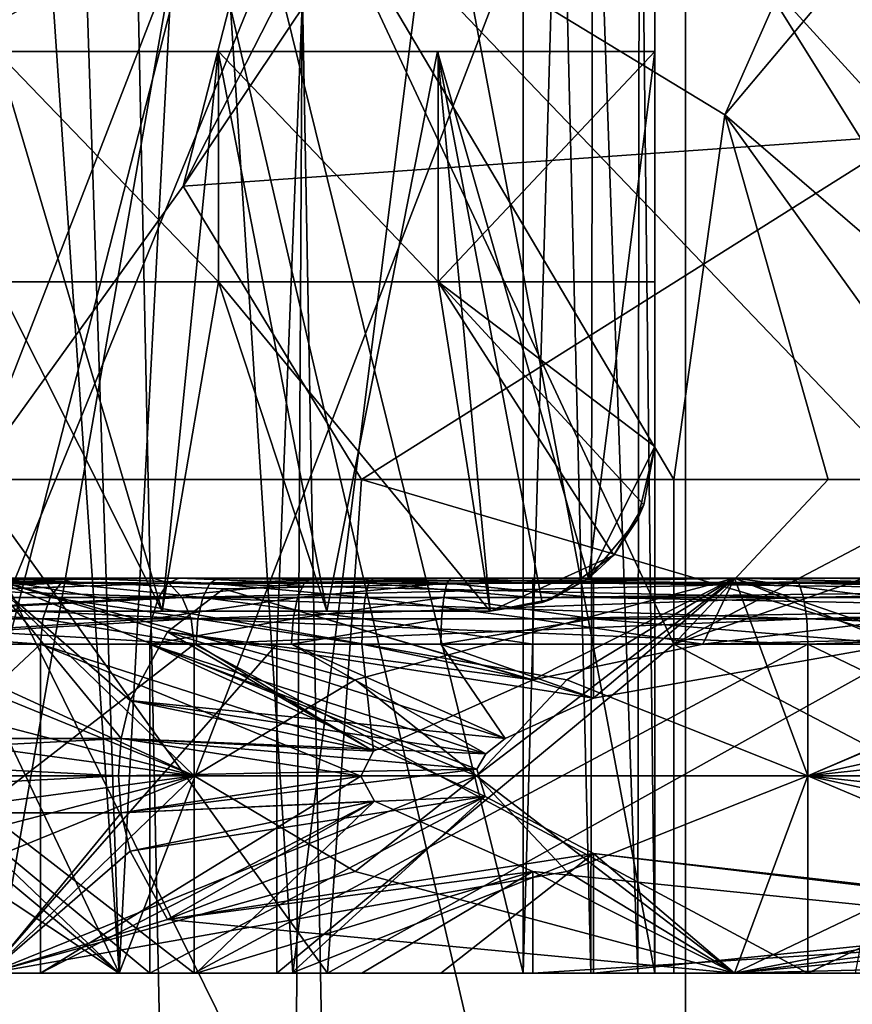
# Model space of a CAD drawing. Extents: x -26 to 26, y -4 to 306.
# Drawn here: x 4 to 6, y 242 to 245 of the extents above; entities that cross this region are included whole.
import ezdxf

# ---------------------------------------------------------------- set-up
doc = ezdxf.new("R2010")
doc.units = 0
doc.header["$MEASUREMENT"] = 0

msp = doc.modelspace()

# ---------------------------------------------------------------- linework, layer by layer
for points in [[(3.3313, 274.5, -21.3416), (8.973, 1, -19.6481), (3.074, 1, -21.3801)], [(3.3313, 274.5, -21.3416), (9.1618, 274.5, -19.560699), (8.973, 1, -19.6481)], [(5.5932, 239.5, -17.2141), (0, 263.5, -18.1), (0, 239.5, -18.1)], [(5.5932, 263.5, -17.2141), (0, 263.5, -18.1), (5.5932, 239.5, -17.2141)], [(10.6389, 239.5, -14.6432), (10.6389, 263.5, -14.6432), (5.5932, 239.5, -17.2141)], [(10.6389, 263.5, -14.6432), (5.5932, 263.5, -17.2141), (5.5932, 239.5, -17.2141)], [(2.5, 244.875, 6.1359), (2.5, 247.600006, 8.8341), (4.4458, 245.878006, 9.4245)], [(4.6476, 247.149994, 4.2613), (4.067, 244.891006, 2.4302), (5.2815, 247.268005, 3.4614)], [(5.2815, 247.268005, 3.4614), (4.067, 244.891006, 2.4302), (5.058, 246.371994, 2.4302)], [(4.6476, 247.149994, 4.2613), (3.3844, 245.710999, 5), (3.4249, 244, 3.2059)], [(3.4249, 244, 3.2059), (4.067, 244.891006, 2.4302), (4.6476, 247.149994, 4.2613)], [(5.4536, 246.546005, 14.5878), (5.5, 246.746994, 14.798), (5.5, 242.5, 14.798)], [(5.5, 246.746994, 14.798), (5.5, 246, 15.4502), (5.5, 242.5, 14.798)], [(3.7473, 246.309006, -2.2541), (1.5729, 244.699997, -0.8094), (2.5507, 246.524994, -1.5883)], [(5.3122, 246.404007, 14.4081), (5.4536, 246.546005, 14.5878), (5.4488, 242.5, 14.5776)], [(5.4536, 246.546005, 14.5878), (5.5, 242.5, 14.798), (5.4488, 242.5, 14.5776)], [(7.7104, 242.5, 12.9182), (7.3966, 246.475998, 12.9401), (5.3362, 246.300003, 12.7739)], [(5.2119, 246.363007, 14.3456), (5.3122, 246.404007, 14.4081), (5.3057, 242.5, 14.4023)], [(5.3122, 246.404007, 14.4081), (5.4488, 242.5, 14.5776), (5.3057, 242.5, 14.4023)], [(5.058, 246.371994, 2.4302), (4.067, 244.891006, 2.4302), (6.2689, 245.044998, 1.2088)], [(6.1593, 245.962006, 1.617), (5.058, 246.371994, 2.4302), (6.2689, 245.044998, 1.2088)], [(5.2119, 246.363007, 14.3456), (5.3057, 242.5, 14.4023), (5.1, 242.5, 14.3081)], [(5.1, 246.337006, 14.3081), (5.2119, 246.363007, 14.3456), (5.1, 242.5, 14.3081)], [(5.1, 246.337006, 14.3081), (5.1, 242.5, 14.3081), (4.1634, 246.300003, 14.0666)], [(0.7821, 242.5, 9.9538), (3.8727, 242.5, 12.3091), (2.0694, 246.300003, 11.2364)], [(3.8727, 242.5, -2.3091), (1.5729, 244.699997, -0.8094), (3.7473, 246.309006, -2.2541)], [(3.8727, 242.5, 12.3091), (3.6144, 246.300003, 12.193), (2.0694, 246.300003, 11.2364)], [(4.1634, 246.300003, 14.0666), (3.4985, 242.5, 13.8312), (2.9074, 246.300003, 13.5732)], [(5.1, 242.5, 14.3081), (3.4985, 242.5, 13.8312), (4.1634, 246.300003, 14.0666)], [(3.8727, 242.5, 12.3091), (5.3362, 246.300003, 12.7739), (3.6144, 246.300003, 12.193)], [(3.8727, 242.5, -2.3091), (3.7473, 246.309006, -2.2541), (4.072, 246.300003, -2.3912)], [(7.7104, 242.5, -2.9182), (3.8727, 242.5, -2.3091), (4.072, 246.300003, -2.3912)], [(3.8727, 242.5, 12.3091), (7.7104, 242.5, 12.9182), (5.3362, 246.300003, 12.7739)], [(7.7104, 242.5, -2.9182), (4.072, 246.300003, -2.3912), (7.7285, 246.300003, -2.9166)], [(4.4458, 245.878006, 9.4245), (6.1654, 246.130005, 8.2813), (5.7134, 245.108002, 8.6217)], [(6.1654, 246.130005, 8.2813), (6.382, 245.901993, 8.4641), (5.7134, 245.108002, 8.6217)], [(4.1745, 246, 15.8598), (3.2785, 242.5, 16.069), (4.4001, 242.5, 15.7987)], [(4.1745, 246, 15.8598), (3.5, 246, 16.0222), (3.2785, 242.5, 16.069)], [(4.8416, 246, 15.669), (4.1745, 246, 15.8598), (4.4001, 242.5, 15.7987)], [(4.8416, 246, 15.669), (4.4001, 242.5, 15.7987), (5.5, 242.5, 15.4502)], [(5.5, 246, 15.4502), (4.8416, 246, 15.669), (5.5, 242.5, 15.4502)], [(5.5, 246, 15.4502), (5.5, 242.5, 15.4502), (5.5, 242.5, 14.798)], [(5.7134, 245.108002, 8.6217), (6.382, 245.901993, 8.4641), (7, 244, 9)], [(2.5, 244.875, 6.1359), (4.4458, 245.878006, 9.4245), (3.4745, 243.5, 6.8897)], [(3.4745, 243.5, 6.8897), (4.4458, 245.878006, 9.4245), (4.3514, 243.5, 7.9974)], [(4.3514, 243.5, 7.9974), (4.4458, 245.878006, 9.4245), (5.5586, 243.5, 8.7313)], [(5.5586, 243.5, 8.7313), (4.4458, 245.878006, 9.4245), (5.5586, 244, 8.7313)], [(4.4458, 245.878006, 9.4245), (5.7134, 245.108002, 8.6217), (5.5586, 244, 8.7313)], [(4.429, 245.5, 21.1411), (-0.0202, 245.5, 21.6), (3.074, 1, 21.3801)], [(2.6338, 245.5, 17.9074), (5.5932, 239.5, 17.2141), (0, 239.5, 18.1)], [(2.6338, 245.5, 17.9074), (7.6789, 245.5, 16.3904), (5.5932, 239.5, 17.2141)], [(4.429, 245.5, 21.1411), (3.074, 1, 21.3801), (8.973, 1, 19.6481)], [(8.6882, 245.5, 19.7756), (4.429, 245.5, 21.1411), (8.973, 1, 19.6481)], [(7.6789, 245.5, 16.3904), (10.6389, 239.5, 14.6432), (5.5932, 239.5, 17.2141)], [(3.5, 245.300003, 16.1245), (4.1744, 244.600006, 15.9632), (3.5, 244.600006, 16.1245)], [(3.5, 245.300003, 16.1245), (4.1744, 245.300003, 15.9632), (4.1744, 244.600006, 15.9632)], [(4.1733, 245.300003, 17.201), (3.5, 245.300003, 16.1245), (3.5, 245.300003, 17.3505)], [(4.1733, 245.300003, 17.201), (4.1744, 245.300003, 15.9632), (3.5, 245.300003, 16.1245)], [(4.0035, 243.600006, 17.241301), (4.1733, 245.300003, 17.201), (3.5, 245.300003, 17.3505)], [(3.5, 243.600006, 17.3505), (4.0035, 243.600006, 17.241301), (3.5, 245.300003, 17.3505)], [(4.0035, 243.600006, 17.241301), (4.5037, 243.600006, 17.117399), (4.1733, 245.300003, 17.201)], [(4.8403, 245.300003, 17.025299), (4.1744, 245.300003, 15.9632), (4.1733, 245.300003, 17.201)], [(4.5037, 243.600006, 17.117399), (4.8403, 245.300003, 17.025299), (4.1733, 245.300003, 17.201)], [(4.1744, 245.300003, 15.9632), (4.8415, 244.600006, 15.7737), (4.1744, 244.600006, 15.9632)], [(4.1744, 245.300003, 15.9632), (4.8415, 245.300003, 15.7737), (4.8415, 244.600006, 15.7737)], [(4.8403, 245.300003, 17.025299), (4.8415, 245.300003, 15.7737), (4.1744, 245.300003, 15.9632)], [(4.5037, 243.600006, 17.117399), (5, 243.600006, 16.979099), (4.8403, 245.300003, 17.025299)], [(5.5, 245.300003, 16.823799), (4.8415, 245.300003, 15.7737), (4.8403, 245.300003, 17.025299)], [(5.2992, 243.699005, 16.8881), (5.5, 245.300003, 16.823799), (4.8403, 245.300003, 17.025299)], [(5.1582, 243.626007, 16.9317), (5.2992, 243.699005, 16.8881), (4.8403, 245.300003, 17.025299)], [(5, 243.600006, 16.979099), (5.1582, 243.626007, 16.9317), (4.8403, 245.300003, 17.025299)], [(4.8415, 244.600006, 15.7737), (5.5, 245.300003, 15.5563), (5.5, 244.600006, 15.5563)], [(4.8415, 245.300003, 15.7737), (5.5, 245.300003, 15.5563), (4.8415, 244.600006, 15.7737)], [(5.5, 245.300003, 16.823799), (5.5, 245.300003, 15.5563), (4.8415, 245.300003, 15.7737)], [(5.2992, 243.699005, 16.8881), (5.5, 244.100006, 16.823799), (5.5, 245.300003, 16.823799)], [(5.5, 245.300003, 16.823799), (5.5, 244.100006, 16.085699), (5.5, 244.600006, 15.5563)], [(5.5, 245.300003, 16.823799), (5.5, 244.600006, 15.5563), (5.5, 245.300003, 15.5563)], [(5.5, 245.300003, 16.823799), (5.5, 244.100006, 16.823799), (5.5, 244.100006, 16.085699)], [(5.7134, 245.108002, 8.6217), (6.0268, 244, 8.8798), (5.5586, 244, 8.7313)], [(5.7134, 245.108002, 8.6217), (6.5097, 244, 8.9698), (6.0268, 244, 8.8798)], [(5.7134, 245.108002, 8.6217), (7, 244, 9), (6.5097, 244, 8.9698)], [(6.2689, 245.044998, 1.2088), (4.067, 244.891006, 2.4302), (4.6095, 244, 1.7929)], [(6.2689, 245.044998, 1.2088), (4.6095, 244, 1.7929), (6.3019, 244, 1.0614)], [(4.6095, 244, 1.7929), (4.067, 244.891006, 2.4302), (3.4249, 244, 3.2059)], [(3.8727, 242.5, -2.3091), (1.5251, 244.451004, -0.7643), (1.5729, 244.699997, -0.8094)], [(4.1744, 244.600006, 15.9632), (4.0036, 243.600006, 17.0359), (3.5, 244.600006, 16.1245)], [(4.0036, 243.600006, 17.0359), (3.5, 243.600006, 17.1464), (3.5, 244.600006, 16.1245)], [(4.5038, 243.600006, 16.9105), (4.0036, 243.600006, 17.0359), (4.1744, 244.600006, 15.9632)], [(4.8415, 244.600006, 15.7737), (5, 243.600006, 16.7705), (4.1744, 244.600006, 15.9632)], [(5, 243.600006, 16.7705), (4.5038, 243.600006, 16.9105), (4.1744, 244.600006, 15.9632)], [(5.5, 244.600006, 15.5563), (5.5, 244.100006, 16.085699), (4.8415, 244.600006, 15.7737)], [(5.5, 244.100006, 16.085699), (5.4674, 243.923004, 16.2841), (4.8415, 244.600006, 15.7737)], [(5.4674, 243.923004, 16.2841), (5.376, 243.770004, 16.4746), (4.8415, 244.600006, 15.7737)], [(5.376, 243.770004, 16.4746), (5, 243.600006, 16.7705), (4.8415, 244.600006, 15.7737)], [(3.8727, 242.5, -2.3091), (1.3462, 244.175003, -0.5891), (1.5251, 244.451004, -0.7643)], [(3.8727, 242.5, -2.3091), (0.7821, 242.5, 0.0462), (1.3462, 244.175003, -0.5891)], [(5.2992, 243.699005, 16.8881), (5.4481, 243.878006, 16.8407), (5.5, 244.100006, 16.823799)], [(5.4674, 243.923004, 16.2841), (5.5, 244.100006, 16.823799), (5.4481, 243.878006, 16.8407)], [(5.4674, 243.923004, 16.2841), (5.5, 244.100006, 16.085699), (5.5, 244.100006, 16.823799)], [(3.3961, 242.5, 3.2645), (4.506, 242.5, 1.8727), (3.4249, 244, 3.2059)], [(3.4249, 244, 3.2059), (4.506, 242.5, 1.8727), (4.6095, 244, 1.7929)], [(4.6095, 244, 1.7929), (4.506, 242.5, 1.8727), (6.3019, 243.5, 1.0614)], [(4.6095, 244, 1.7929), (6.3019, 243.5, 1.0614), (6.3019, 244, 1.0614)], [(7, 244, 9), (5.5586, 243.5, 8.7313), (6.5097, 244, 8.9698)], [(6.5097, 244, 8.9698), (5.5586, 243.5, 8.7313), (6.0268, 244, 8.8798)], [(6.0268, 244, 8.8798), (5.5586, 243.5, 8.7313), (5.5586, 244, 8.7313)], [(7, 244, 9), (7.4638, 242.5, 8.973), (5.5586, 243.5, 8.7313)], [(5.376, 243.770004, 16.4746), (5.4674, 243.923004, 16.2841), (5.4481, 243.878006, 16.8407)], [(5.376, 243.770004, 16.4746), (5.4481, 243.878006, 16.8407), (5.2992, 243.699005, 16.8881)], [(5.1867, 243.636002, 16.6758), (5, 243.600006, 16.7705), (5.376, 243.770004, 16.4746)], [(5.1867, 243.636002, 16.6758), (5.376, 243.770004, 16.4746), (5.2992, 243.699005, 16.8881)], [(1.6943, 243.212997, 1.0207), (3.4773, 243.699997, 0.5827), (3.879, 243.212997, -0.8519)], [(3.879, 243.212997, 10.8519), (3.4773, 243.699997, 9.4173), (1.6943, 243.212997, 8.9793)], [(3.9761, 243.699997, 1.2081), (1.8272, 243.699997, 0.982), (2.6994, 243.699997, 0.0596)], [(3.9761, 243.699997, 1.2081), (2.6303, 243.699997, 2.8957), (1.8272, 243.699997, 0.982)], [(3.9761, 243.699997, 8.7919), (2.8864, 243.699997, 10.0971), (1.9029, 243.699997, 9.1136)], [(2.6303, 243.699997, 7.1043), (3.9761, 243.699997, 8.7919), (1.9029, 243.699997, 9.1136)], [(3.6951, 243.684998, -0.7436), (2.6066, 243.641006, -0.0471), (3.6627, 243.641006, -0.7998)], [(2.6492, 243.684998, 0.0019), (2.6066, 243.641006, -0.0471), (3.6951, 243.684998, -0.7436)], [(3.9761, 243.699997, 1.2081), (4.0238, 243.684998, 1.268), (2.6303, 243.699997, 2.8957)], [(2.6303, 243.699997, 2.8957), (4.0238, 243.684998, 1.268), (2.6993, 243.684998, 2.9289)], [(2.6303, 243.699997, 7.1043), (2.6993, 243.684998, 7.0711), (3.9761, 243.699997, 8.7919)], [(2.6994, 243.699997, 0.0596), (2.6492, 243.684998, 0.0019), (3.6951, 243.684998, -0.7436)], [(3.9761, 243.699997, 8.7919), (2.6993, 243.684998, 7.0711), (4.0238, 243.684998, 8.732)], [(2.6993, 243.684998, 2.9289), (4.0238, 243.684998, 1.268), (2.7577, 243.641006, 2.957)], [(4.0642, 243.641006, 8.6813), (2.6993, 243.684998, 7.0711), (2.7577, 243.641006, 7.043)], [(4.0238, 243.684998, 8.732), (2.6993, 243.684998, 7.0711), (4.0642, 243.641006, 8.6813)], [(3.7333, 243.699997, -0.6772), (3.9761, 243.699997, 1.2081), (2.6994, 243.699997, 0.0596)], [(2.6994, 243.699997, 0.0596), (3.6951, 243.684998, -0.7436), (3.7333, 243.699997, -0.6772)], [(2.7577, 243.641006, 2.957), (4.0238, 243.684998, 1.268), (4.0642, 243.641006, 1.3187)], [(3.9918, 243.641006, 10.9771), (2.7976, 243.641006, 10.2072), (4.0209, 243.684998, 10.9191)], [(4.0209, 243.684998, 10.9191), (2.7976, 243.641006, 10.2072), (2.8383, 243.684998, 10.1567)], [(4.0553, 243.699997, 10.8508), (2.8383, 243.684998, 10.1567), (2.8864, 243.699997, 10.0971)], [(4.0209, 243.684998, 10.9191), (2.8383, 243.684998, 10.1567), (4.0553, 243.699997, 10.8508)], [(3.9761, 243.699997, 8.7919), (4.0553, 243.699997, 10.8508), (2.8864, 243.699997, 10.0971)], [(4.1008, 243.100006, 1.3645), (3.4773, 243.699997, 0.5827), (3.0276, 243.537003, 2.0207)], [(4.1008, 243.100006, 8.6355), (3.4643, 243.391006, 8.2104), (3.4773, 243.699997, 9.4173)], [(4.1897, 243.667999, -0.2694), (3.4773, 243.699997, 0.5827), (5.7428, 243.699997, -0.5083)], [(4.019, 243.537003, -0.5893), (3.4773, 243.699997, 0.5827), (4.1897, 243.667999, -0.2694)], [(3.906, 243.328003, -0.8012), (3.4773, 243.699997, 0.5827), (4.019, 243.537003, -0.5893)], [(3.879, 243.212997, -0.8519), (3.4773, 243.699997, 0.5827), (3.906, 243.328003, -0.8012)], [(5.2334, 243.391006, 0.563), (5.7428, 243.699997, -0.5083), (3.4773, 243.699997, 0.5827)], [(5.2334, 243.391006, 0.563), (3.4773, 243.699997, 0.5827), (4.9582, 243.100006, 0.8223)], [(4.1008, 243.100006, 1.3645), (4.9582, 243.100006, 0.8223), (3.4773, 243.699997, 0.5827)], [(4.5899, 243.391006, 9.123), (3.4773, 243.699997, 9.4173), (5.7428, 243.699997, 10.5083)], [(4.5899, 243.391006, 9.123), (4.1008, 243.100006, 8.6355), (3.4773, 243.699997, 9.4173)], [(4.1897, 243.667999, 10.2694), (5.7428, 243.699997, 10.5083), (3.4773, 243.699997, 9.4173)], [(4.019, 243.537003, 10.5893), (4.1897, 243.667999, 10.2694), (3.4773, 243.699997, 9.4173)], [(3.906, 243.328003, 10.8012), (4.019, 243.537003, 10.5893), (3.4773, 243.699997, 9.4173)], [(3.879, 243.212997, 10.8519), (3.906, 243.328003, 10.8012), (3.4773, 243.699997, 9.4173)], [(3.6627, 243.641006, -0.7998), (4.1264, 243.641006, -1.0153), (3.6951, 243.684998, -0.7436)], [(3.6951, 243.684998, -0.7436), (4.1485, 243.684998, -0.9543), (3.7333, 243.699997, -0.6772)], [(4.1264, 243.641006, -1.0153), (4.1485, 243.684998, -0.9543), (3.6951, 243.684998, -0.7436)], [(3.7333, 243.699997, -0.6772), (4.1485, 243.684998, -0.9543), (4.1746, 243.699997, -0.8824)], [(4.1746, 243.699997, -0.8824), (3.9761, 243.699997, 1.2081), (3.7333, 243.699997, -0.6772)], [(5.9208, 243.699997, 9.7284), (4.0553, 243.699997, 10.8508), (3.9761, 243.699997, 8.7919)], [(5.9208, 243.699997, 0.2716), (3.9761, 243.699997, 1.2081), (4.1746, 243.699997, -0.8824)], [(5.9208, 243.699997, 0.2716), (5.9378, 243.684998, 0.3462), (3.9761, 243.699997, 1.2081)], [(3.9761, 243.699997, 1.2081), (5.9378, 243.684998, 0.3462), (4.0238, 243.684998, 1.268)], [(3.9761, 243.699997, 8.7919), (4.0238, 243.684998, 8.732), (5.9208, 243.699997, 9.7284)], [(4.0209, 243.684998, 10.9191), (4.4343, 243.684998, 11.0884), (3.9918, 243.641006, 10.9771)], [(3.9918, 243.641006, 10.9771), (4.4343, 243.684998, 11.0884), (4.4144, 243.641006, 11.1501)], [(4.0553, 243.699997, 10.8508), (4.4343, 243.684998, 11.0884), (4.0209, 243.684998, 10.9191)], [(5.9208, 243.699997, 9.7284), (4.0238, 243.684998, 8.732), (5.9378, 243.684998, 9.6538)], [(4.0238, 243.684998, 1.268), (5.9522, 243.641006, 0.4095), (4.0642, 243.641006, 1.3187)], [(4.0238, 243.684998, 1.268), (5.9378, 243.684998, 0.3462), (5.9522, 243.641006, 0.4095)], [(5.9378, 243.684998, 9.6538), (4.0238, 243.684998, 8.732), (4.0642, 243.641006, 8.6813)], [(4.4577, 243.699997, 11.0155), (4.4343, 243.684998, 11.0884), (4.0553, 243.699997, 10.8508)], [(5.9208, 243.699997, 9.7284), (4.4577, 243.699997, 11.0155), (4.0553, 243.699997, 10.8508)], [(5.9378, 243.684998, 9.6538), (4.0642, 243.641006, 8.6813), (5.9522, 243.641006, 9.5905)], [(4.6204, 243.641006, -1.1473), (4.1485, 243.684998, -0.9543), (4.1264, 243.641006, -1.0153)], [(4.1746, 243.699997, -0.8824), (4.1485, 243.684998, -0.9543), (4.6449, 243.699997, -1.008)], [(4.6449, 243.699997, -1.008), (4.1485, 243.684998, -0.9543), (4.6316, 243.684998, -1.0834)], [(4.6316, 243.684998, -1.0834), (4.1485, 243.684998, -0.9543), (4.6204, 243.641006, -1.1473)], [(4.6449, 243.699997, -1.008), (5.9208, 243.699997, 0.2716), (4.1746, 243.699997, -0.8824)], [(4.1897, 243.667999, -0.2694), (5.7428, 243.699997, -0.5083), (5.1297, 243.391006, -1.2503)], [(4.1897, 243.667999, 10.2694), (5.3141, 243.335999, 11.3497), (5.7428, 243.699997, 10.5083)], [(4.4343, 243.684998, 11.0884), (4.8688, 243.684998, 11.1915), (4.4144, 243.641006, 11.1501)], [(4.4144, 243.641006, 11.1501), (4.8688, 243.684998, 11.1915), (4.8588, 243.641006, 11.2556)], [(4.4577, 243.699997, 11.0155), (4.8688, 243.684998, 11.1915), (4.4343, 243.684998, 11.0884)], [(4.8807, 243.699997, 11.1159), (4.8688, 243.684998, 11.1915), (4.4577, 243.699997, 11.0155)], [(5.9208, 243.699997, 9.7284), (4.8807, 243.699997, 11.1159), (4.4577, 243.699997, 11.0155)], [(4.5899, 243.391006, 9.123), (5.7428, 243.699997, 10.5083), (4.9582, 243.100006, 9.1777)], [(5.1297, 243.641006, -1.1917), (4.6316, 243.684998, -1.0834), (4.6204, 243.641006, -1.1473)], [(4.6449, 243.699997, -1.008), (4.6316, 243.684998, -1.0834), (5.1297, 243.684998, -1.1269)], [(5.1297, 243.684998, -1.1269), (4.6316, 243.684998, -1.0834), (5.1297, 243.641006, -1.1917)], [(5.1297, 243.699997, -1.0503), (4.6449, 243.699997, -1.008), (5.1297, 243.684998, -1.1269)], [(5.1297, 243.699997, -1.0503), (5.9208, 243.699997, 0.2716), (4.6449, 243.699997, -1.008)], [(4.8588, 243.641006, 11.2556), (4.8688, 243.684998, 11.1915), (5.3141, 243.641006, 11.2911)], [(5.3141, 243.684998, 11.2262), (4.8688, 243.684998, 11.1915), (4.8807, 243.699997, 11.1159)], [(5.3141, 243.641006, 11.2911), (4.8688, 243.684998, 11.1915), (5.3141, 243.684998, 11.2262)], [(4.8807, 243.699997, 11.1159), (5.3141, 243.699997, 11.1497), (5.3141, 243.684998, 11.2262)], [(5.9208, 243.699997, 9.7284), (5.3141, 243.699997, 11.1497), (4.8807, 243.699997, 11.1159)], [(5.9653, 243.100006, 9.5334), (4.9582, 243.100006, 9.1777), (5.7428, 243.699997, 10.5083)], [(5.1297, 243.699997, -1.0503), (5.1297, 243.684998, -1.1269), (8.8703, 243.699997, -1.0503)], [(8.8703, 243.699997, -1.0503), (5.1297, 243.684998, -1.1269), (8.8703, 243.684998, -1.1269)], [(5.1297, 243.391006, -1.2503), (5.7428, 243.699997, -0.5083), (5.6462, 243.5, -1.2503)], [(8.0792, 243.699997, 0.2716), (5.9208, 243.699997, 0.2716), (5.1297, 243.699997, -1.0503)], [(8.8703, 243.699997, -1.0503), (8.0792, 243.699997, 0.2716), (5.1297, 243.699997, -1.0503)], [(8.8703, 243.684998, -1.1269), (5.1297, 243.641006, -1.1917), (8.8703, 243.641006, -1.1917)], [(5.1297, 243.684998, -1.1269), (5.1297, 243.641006, -1.1917), (8.8703, 243.684998, -1.1269)], [(5.1867, 243.636002, 16.6758), (5.2992, 243.699005, 16.8881), (5.1582, 243.626007, 16.9317)], [(5.2334, 243.391006, 0.563), (5.9653, 243.100006, 0.4666), (5.7428, 243.699997, -0.5083)], [(5.3141, 243.699997, 11.1497), (8.6859, 243.699997, 11.1497), (5.3141, 243.684998, 11.2262)], [(8.6859, 243.699997, 11.1497), (8.6859, 243.684998, 11.2262), (5.3141, 243.684998, 11.2262)], [(6.2378, 243.5, 11.3497), (5.7428, 243.699997, 10.5083), (5.3141, 243.335999, 11.3497)], [(8.0792, 243.699997, 9.7284), (8.6859, 243.699997, 11.1497), (5.3141, 243.699997, 11.1497)], [(8.0792, 243.699997, 9.7284), (5.3141, 243.699997, 11.1497), (5.9208, 243.699997, 9.7284)], [(5.3141, 243.684998, 11.2262), (8.6859, 243.641006, 11.2911), (5.3141, 243.641006, 11.2911)], [(8.6859, 243.684998, 11.2262), (8.6859, 243.641006, 11.2911), (5.3141, 243.684998, 11.2262)], [(7, 243.667999, -0.972), (5.6462, 243.5, -1.2503), (5.7428, 243.699997, -0.5083)], [(7, 243.667999, -0.972), (5.7428, 243.699997, -0.5083), (8.2572, 243.699997, -0.5083)], [(7, 243.537003, 0.0345), (8.2572, 243.699997, -0.5083), (5.7428, 243.699997, -0.5083)], [(5.9653, 243.100006, 0.4666), (7, 243.537003, 0.0345), (5.7428, 243.699997, -0.5083)], [(6.6418, 243.391006, 9.7623), (5.7428, 243.699997, 10.5083), (8.2572, 243.699997, 10.5083)], [(6.6418, 243.391006, 9.7623), (5.9653, 243.100006, 9.5334), (5.7428, 243.699997, 10.5083)], [(7, 243.667999, 10.972), (5.7428, 243.699997, 10.5083), (6.2378, 243.5, 11.3497)], [(7, 243.667999, 10.972), (8.2572, 243.699997, 10.5083), (5.7428, 243.699997, 10.5083)], [(8.0792, 243.699997, 0.2716), (8.0622, 243.684998, 0.3462), (5.9208, 243.699997, 0.2716)], [(5.9208, 243.699997, 0.2716), (8.0622, 243.684998, 0.3462), (5.9378, 243.684998, 0.3462)], [(5.9208, 243.699997, 9.7284), (5.9378, 243.684998, 9.6538), (8.0792, 243.699997, 9.7284)], [(8.0792, 243.699997, 9.7284), (5.9378, 243.684998, 9.6538), (8.0622, 243.684998, 9.6538)], [(5.9378, 243.684998, 0.3462), (8.0622, 243.684998, 0.3462), (5.9522, 243.641006, 0.4095)], [(8.0622, 243.684998, 9.6538), (5.9378, 243.684998, 9.6538), (8.0478, 243.641006, 9.5905)], [(8.0478, 243.641006, 9.5905), (5.9378, 243.684998, 9.6538), (5.9522, 243.641006, 9.5905)], [(5.9522, 243.641006, 0.4095), (8.0622, 243.684998, 0.3462), (8.0478, 243.641006, 0.4095)], [(4.019, 243.537003, -0.5893), (4.1897, 243.667999, -0.2694), (5.1297, 243.391006, -1.2503)], [(4.019, 243.537003, 10.5893), (5.3141, 243.335999, 11.3497), (4.1897, 243.667999, 10.2694)], [(7, 243.667999, -0.972), (8.3538, 243.5, -1.2503), (5.6462, 243.5, -1.2503)], [(2.6066, 243.641006, -0.0471), (2.5781, 243.576996, -0.0798), (3.6411, 243.576996, -0.8374)], [(3.6627, 243.641006, -0.7998), (2.6066, 243.641006, -0.0471), (3.6411, 243.576996, -0.8374)], [(2.7577, 243.641006, 2.957), (4.0642, 243.641006, 1.3187), (2.7968, 243.576996, 2.9758)], [(4.0642, 243.641006, 8.6813), (2.7577, 243.641006, 7.043), (4.0913, 243.576996, 8.6474)], [(4.0913, 243.576996, 8.6474), (2.7577, 243.641006, 7.043), (2.7968, 243.576996, 7.0242)], [(3.9723, 243.576996, 11.0158), (2.7703, 243.576996, 10.2409), (3.9918, 243.641006, 10.9771)], [(3.9918, 243.641006, 10.9771), (2.7703, 243.576996, 10.2409), (2.7976, 243.641006, 10.2072)], [(2.7968, 243.576996, 2.9758), (4.0642, 243.641006, 1.3187), (4.0913, 243.576996, 1.3526)], [(3.6411, 243.576996, -0.8374), (4.1116, 243.576996, -1.0561), (3.6627, 243.641006, -0.7998)], [(4.1116, 243.576996, -1.0561), (4.1264, 243.641006, -1.0153), (3.6627, 243.641006, -0.7998)], [(3.9918, 243.641006, 10.9771), (4.4144, 243.641006, 11.1501), (3.9723, 243.576996, 11.0158)], [(3.9723, 243.576996, 11.0158), (4.4144, 243.641006, 11.1501), (4.4012, 243.576996, 11.1914)], [(4.0642, 243.641006, 1.3187), (5.9522, 243.641006, 0.4095), (4.0913, 243.576996, 1.3526)], [(5.9522, 243.641006, 9.5905), (4.0642, 243.641006, 8.6813), (5.9619, 243.576996, 9.5483)], [(5.9619, 243.576996, 9.5483), (4.0642, 243.641006, 8.6813), (4.0913, 243.576996, 8.6474)], [(4.0913, 243.576996, 1.3526), (5.9522, 243.641006, 0.4095), (5.9619, 243.576996, 0.4517)], [(4.6129, 243.576996, -1.19), (4.1264, 243.641006, -1.0153), (4.1116, 243.576996, -1.0561)], [(4.6204, 243.641006, -1.1473), (4.1264, 243.641006, -1.0153), (4.6129, 243.576996, -1.19)], [(4.4144, 243.641006, 11.1501), (4.8588, 243.641006, 11.2556), (4.4012, 243.576996, 11.1914)], [(4.4012, 243.576996, 11.1914), (4.8588, 243.641006, 11.2556), (4.8521, 243.576996, 11.2985)], [(5.1297, 243.576996, -1.2351), (4.6204, 243.641006, -1.1473), (4.6129, 243.576996, -1.19)], [(5.1297, 243.641006, -1.1917), (4.6204, 243.641006, -1.1473), (5.1297, 243.576996, -1.2351)], [(4.8521, 243.576996, 11.2985), (4.8588, 243.641006, 11.2556), (5.3141, 243.576996, 11.3345)], [(5.3141, 243.576996, 11.3345), (4.8588, 243.641006, 11.2556), (5.3141, 243.641006, 11.2911)], [(5, 243.600006, 16.7705), (5.1867, 243.636002, 16.6758), (5.1582, 243.626007, 16.9317)], [(5, 243.600006, 16.7705), (5.1582, 243.626007, 16.9317), (5, 243.600006, 16.979099)], [(8.8703, 243.641006, -1.1917), (5.1297, 243.576996, -1.2351), (8.8703, 243.576996, -1.2351)], [(5.1297, 243.641006, -1.1917), (5.1297, 243.576996, -1.2351), (8.8703, 243.641006, -1.1917)], [(5.3141, 243.641006, 11.2911), (8.6859, 243.576996, 11.3345), (5.3141, 243.576996, 11.3345)], [(8.6859, 243.641006, 11.2911), (8.6859, 243.576996, 11.3345), (5.3141, 243.641006, 11.2911)], [(5.9522, 243.641006, 0.4095), (8.0478, 243.641006, 0.4095), (5.9619, 243.576996, 0.4517)], [(8.0478, 243.641006, 9.5905), (5.9522, 243.641006, 9.5905), (5.9619, 243.576996, 9.5483)], [(5.9619, 243.576996, 0.4517), (8.0478, 243.641006, 0.4095), (8.0381, 243.576996, 0.4517)], [(8.0478, 243.641006, 9.5905), (5.9619, 243.576996, 9.5483), (8.0381, 243.576996, 9.5483)], [(4.0035, 243.600006, 17.241301), (3.5, 243.600006, 17.3505), (3.5, 243.600006, 17.1464)], [(4.0036, 243.600006, 17.0359), (4.0035, 243.600006, 17.241301), (3.5, 243.600006, 17.1464)], [(4.5037, 243.600006, 17.117399), (4.0035, 243.600006, 17.241301), (4.0036, 243.600006, 17.0359)], [(4.5038, 243.600006, 16.9105), (4.5037, 243.600006, 17.117399), (4.0036, 243.600006, 17.0359)], [(5, 243.600006, 16.979099), (4.5037, 243.600006, 17.117399), (4.5038, 243.600006, 16.9105)], [(5, 243.600006, 16.7705), (5, 243.600006, 16.979099), (4.5038, 243.600006, 16.9105)], [(3.6335, 243.5, -0.8506), (2.5781, 243.576996, -0.0798), (2.5681, 243.5, -0.0913)], [(3.6411, 243.576996, -0.8374), (2.5781, 243.576996, -0.0798), (3.6335, 243.5, -0.8506)], [(3.9654, 243.5, 11.0294), (2.7608, 243.5, 10.2528), (3.9723, 243.576996, 11.0158)], [(2.7608, 243.5, 10.2528), (2.7703, 243.576996, 10.2409), (3.9723, 243.576996, 11.0158)], [(2.7968, 243.576996, 2.9758), (4.0913, 243.576996, 1.3526), (2.8105, 243.5, 2.9824)], [(4.1008, 243.5, 8.6355), (2.7968, 243.576996, 7.0242), (2.8105, 243.5, 7.0176)], [(4.0913, 243.576996, 8.6474), (2.7968, 243.576996, 7.0242), (4.1008, 243.5, 8.6355)], [(2.8105, 243.5, 2.9824), (4.0913, 243.576996, 1.3526), (4.1008, 243.5, 1.3645)], [(4.1064, 243.5, -1.0704), (3.6411, 243.576996, -0.8374), (3.6335, 243.5, -0.8506)], [(4.1064, 243.5, -1.0704), (4.1116, 243.576996, -1.0561), (3.6411, 243.576996, -0.8374)], [(3.9723, 243.576996, 11.0158), (4.4012, 243.576996, 11.1914), (3.9654, 243.5, 11.0294)], [(3.9654, 243.5, 11.0294), (4.4012, 243.576996, 11.1914), (4.3965, 243.5, 11.2059)], [(4.0913, 243.576996, 1.3526), (5.9619, 243.576996, 0.4517), (4.1008, 243.5, 1.3645)], [(5.9653, 243.5, 9.5334), (4.0913, 243.576996, 8.6474), (4.1008, 243.5, 8.6355)], [(5.9619, 243.576996, 9.5483), (4.0913, 243.576996, 8.6474), (5.9653, 243.5, 9.5334)], [(4.1008, 243.5, 1.3645), (5.9619, 243.576996, 0.4517), (5.9653, 243.5, 0.4666)], [(4.6102, 243.5, -1.205), (4.1116, 243.576996, -1.0561), (4.1064, 243.5, -1.0704)], [(4.6129, 243.576996, -1.19), (4.1116, 243.576996, -1.0561), (4.6102, 243.5, -1.205)], [(4.3965, 243.5, 11.2059), (4.8521, 243.576996, 11.2985), (4.8497, 243.5, 11.3135)], [(4.4012, 243.576996, 11.1914), (4.8521, 243.576996, 11.2985), (4.3965, 243.5, 11.2059)], [(5.1297, 243.5, -1.2503), (4.6129, 243.576996, -1.19), (4.6102, 243.5, -1.205)], [(5.1297, 243.576996, -1.2351), (4.6129, 243.576996, -1.19), (5.1297, 243.5, -1.2503)], [(4.8497, 243.5, 11.3135), (5.3141, 243.576996, 11.3345), (5.3141, 243.5, 11.3497)], [(4.8497, 243.5, 11.3135), (4.8521, 243.576996, 11.2985), (5.3141, 243.576996, 11.3345)], [(5.1297, 243.576996, -1.2351), (5.6462, 243.5, -1.2503), (8.8703, 243.576996, -1.2351)], [(5.1297, 243.576996, -1.2351), (5.1297, 243.5, -1.2503), (5.6462, 243.5, -1.2503)], [(5.3141, 243.576996, 11.3345), (6.2378, 243.5, 11.3497), (5.3141, 243.5, 11.3497)], [(5.3141, 243.576996, 11.3345), (8.6859, 243.576996, 11.3345), (6.2378, 243.5, 11.3497)], [(8.8703, 243.576996, -1.2351), (5.6462, 243.5, -1.2503), (8.3538, 243.5, -1.2503)], [(5.9619, 243.576996, 0.4517), (8.0381, 243.576996, 0.4517), (5.9653, 243.5, 0.4666)], [(8.0347, 243.5, 9.5334), (5.9619, 243.576996, 9.5483), (5.9653, 243.5, 9.5334)], [(8.0381, 243.576996, 9.5483), (5.9619, 243.576996, 9.5483), (8.0347, 243.5, 9.5334)], [(5.9653, 243.5, 0.4666), (8.0381, 243.576996, 0.4517), (8.0347, 243.5, 0.4666)], [(4.1008, 243.100006, 1.3645), (3.0276, 243.537003, 2.0207), (3.2197, 243.328003, 2.1648)], [(3.906, 243.328003, -0.8012), (4.019, 243.537003, -0.5893), (4.6458, 243.175003, -1.211)], [(3.906, 243.328003, 10.8012), (5.0454, 243.212997, 11.3376), (4.019, 243.537003, 10.5893)], [(4.019, 243.537003, -0.5893), (5.1297, 243.391006, -1.2503), (4.6458, 243.175003, -1.211)], [(4.019, 243.537003, 10.5893), (5.0454, 243.212997, 11.3376), (5.3141, 243.335999, 11.3497)], [(5.9653, 243.100006, 0.4666), (7, 243.328003, 0.2747), (7, 243.537003, 0.0345)], [(2.5681, 243.5, -0.0913), (2.5681, 242.5, -0.0913), (3.6335, 243.5, -0.8506)], [(2.5681, 242.5, -0.0913), (3.6335, 242.5, -0.8506), (3.6335, 243.5, -0.8506)], [(3.9654, 243.5, 11.0294), (3.9654, 242.5, 11.0294), (2.7608, 243.5, 10.2528)], [(3.9654, 242.5, 11.0294), (2.7608, 242.5, 10.2528), (2.7608, 243.5, 10.2528)], [(4.1008, 242.5, 1.3645), (2.8105, 243.5, 2.9824), (4.1008, 243.5, 1.3645)], [(4.1008, 242.5, 1.3645), (2.8105, 242.5, 2.9824), (2.8105, 243.5, 2.9824)], [(2.8105, 242.5, 7.0176), (4.1008, 243.5, 8.6355), (2.8105, 243.5, 7.0176)], [(2.8105, 242.5, 7.0176), (4.1008, 242.5, 8.6355), (4.1008, 243.5, 8.6355)], [(4.3514, 243.5, 7.9974), (3.4745, 242.5, 6.8897), (3.4745, 243.5, 6.8897)], [(4.3514, 242.5, 7.9975), (3.4745, 242.5, 6.8897), (4.3514, 243.5, 7.9974)], [(4.6458, 243.175003, -1.211), (3.6335, 243.5, -0.8506), (4.6066, 243.098999, -1.2044)], [(4.6066, 243.098999, -1.2044), (3.6335, 243.5, -0.8506), (3.6335, 242.5, -0.8506)], [(4.1064, 243.5, -1.0704), (3.6335, 243.5, -0.8506), (4.6458, 243.175003, -1.211)], [(4.9851, 243.037003, 11.3316), (3.9654, 243.5, 11.0294), (4.9595, 243.119995, 11.3286)], [(3.9654, 242.5, 11.0294), (3.9654, 243.5, 11.0294), (4.9851, 243.037003, 11.3316)], [(3.9654, 243.5, 11.0294), (4.9871, 243.166, 11.3318), (4.9595, 243.119995, 11.3286)], [(3.9654, 243.5, 11.0294), (4.3965, 243.5, 11.2059), (4.9871, 243.166, 11.3318)], [(5.9653, 242.5, 0.4666), (4.1008, 243.5, 1.3645), (5.9653, 243.5, 0.4666)], [(5.9653, 242.5, 0.4666), (4.1008, 242.5, 1.3645), (4.1008, 243.5, 1.3645)], [(4.1008, 242.5, 8.6355), (5.9653, 243.5, 9.5334), (4.1008, 243.5, 8.6355)], [(4.1008, 242.5, 8.6355), (5.9653, 242.5, 9.5334), (5.9653, 243.5, 9.5334)], [(4.6102, 243.5, -1.205), (4.1064, 243.5, -1.0704), (4.6458, 243.175003, -1.211)], [(5.5586, 243.5, 8.7313), (4.3514, 242.5, 7.9975), (4.3514, 243.5, 7.9974)], [(5.5586, 242.5, 8.7313), (4.3514, 242.5, 7.9975), (5.5586, 243.5, 8.7313)], [(4.9871, 243.166, 11.3318), (4.3965, 243.5, 11.2059), (5.0454, 243.212997, 11.3376)], [(4.3965, 243.5, 11.2059), (4.8497, 243.5, 11.3135), (5.0454, 243.212997, 11.3376)], [(4.506, 242.5, 1.8727), (6.1099, 242.5, 1.1003), (6.3019, 243.5, 1.0614)], [(5.1297, 243.391006, -1.2503), (4.6102, 243.5, -1.205), (4.6458, 243.175003, -1.211)], [(5.1297, 243.5, -1.2503), (4.6102, 243.5, -1.205), (5.1297, 243.391006, -1.2503)], [(5.0454, 243.212997, 11.3376), (4.8497, 243.5, 11.3135), (5.3141, 243.335999, 11.3497)], [(4.8497, 243.5, 11.3135), (5.3141, 243.5, 11.3497), (5.3141, 243.335999, 11.3497)], [(5.1297, 243.5, -1.2503), (5.1297, 243.391006, -1.2503), (5.6462, 243.5, -1.2503)], [(5.3141, 243.5, 11.3497), (6.2378, 243.5, 11.3497), (5.3141, 243.335999, 11.3497)], [(7.4638, 242.5, 8.973), (5.5586, 242.5, 8.7313), (5.5586, 243.5, 8.7313)], [(8.0347, 242.5, 0.4666), (5.9653, 243.5, 0.4666), (8.0347, 243.5, 0.4666)], [(8.0347, 242.5, 0.4666), (5.9653, 242.5, 0.4666), (5.9653, 243.5, 0.4666)], [(5.9653, 242.5, 9.5334), (8.0347, 243.5, 9.5334), (5.9653, 243.5, 9.5334)], [(5.9653, 242.5, 9.5334), (8.0347, 242.5, 9.5334), (8.0347, 243.5, 9.5334)], [(4.1008, 243.100006, 8.6355), (3.3293, 243.100006, 7.8546), (3.4643, 243.391006, 8.2104)], [(4.5899, 243.391006, 9.123), (4.9582, 243.100006, 9.1777), (4.1008, 243.100006, 8.6355)], [(5.2334, 243.391006, 0.563), (4.9582, 243.100006, 0.8223), (5.9653, 243.100006, 0.4666)], [(6.6418, 243.391006, 9.7623), (7, 243.100006, 9.65), (5.9653, 243.100006, 9.5334)], [(4.1008, 243.100006, 1.3645), (3.2197, 243.328003, 2.1648), (3.2657, 243.212997, 2.1993)], [(3.879, 243.212997, -0.8519), (3.906, 243.328003, -0.8012), (4.6458, 243.175003, -1.211)], [(3.879, 243.212997, 10.8519), (4.9871, 243.166, 11.3318), (3.906, 243.328003, 10.8012)], [(3.906, 243.328003, 10.8012), (4.9871, 243.166, 11.3318), (5.0454, 243.212997, 11.3376)], [(5.9653, 243.100006, 0.4666), (7, 243.212997, 0.3322), (7, 243.328003, 0.2747)], [(1.68, 243.100006, 1.01), (3.879, 243.212997, -0.8519), (3.8706, 243.100006, -0.8676)], [(1.68, 243.100006, 1.01), (1.6943, 243.212997, 1.0207), (3.879, 243.212997, -0.8519)], [(3.8706, 243.100006, 10.8676), (1.6943, 243.212997, 8.9793), (1.68, 243.100006, 8.99)], [(3.8706, 243.100006, 10.8676), (3.879, 243.212997, 10.8519), (1.6943, 243.212997, 8.9793)], [(4.1008, 243.100006, 1.3645), (3.2657, 243.212997, 2.1993), (3.28, 243.100006, 2.21)], [(3.8706, 243.100006, -0.8676), (3.879, 243.212997, -0.8519), (4.6066, 243.098999, -1.2044)], [(3.8706, 243.100006, 10.8676), (4.9595, 243.119995, 11.3286), (3.879, 243.212997, 10.8519)], [(3.879, 243.212997, -0.8519), (4.6458, 243.175003, -1.211), (4.6066, 243.098999, -1.2044)], [(3.879, 243.212997, 10.8519), (4.9595, 243.119995, 11.3286), (4.9871, 243.166, 11.3318)], [(5.9653, 243.100006, 0.4666), (7, 243.100006, 0.35), (7, 243.212997, 0.3322)], [(3.879, 242.987, 10.8519), (4.9595, 243.119995, 11.3286), (3.8706, 243.100006, 10.8676)], [(3.879, 242.987, 10.8519), (4.9851, 243.037003, 11.3316), (4.9595, 243.119995, 11.3286)], [(1.6943, 242.987, 1.0207), (1.68, 243.100006, 1.01), (3.8706, 243.100006, -0.8676)], [(3.8706, 243.100006, 10.8676), (1.68, 243.100006, 8.99), (1.6943, 242.987, 8.9793)], [(1.6943, 242.987, 1.0207), (3.8706, 243.100006, -0.8676), (3.879, 242.987, -0.8519)], [(3.879, 242.987, 10.8519), (3.8706, 243.100006, 10.8676), (1.6943, 242.987, 8.9793)], [(4.1008, 243.100006, 1.3645), (3.2197, 242.871002, 2.1648), (3.0276, 242.662994, 2.0207)], [(4.1008, 243.100006, 1.3645), (3.0276, 242.662994, 2.0207), (3.4773, 242.5, 0.5827)], [(4.1008, 243.100006, 1.3645), (3.2657, 242.987, 2.1993), (3.2197, 242.871002, 2.1648)], [(4.1008, 243.100006, 1.3645), (3.28, 243.100006, 2.21), (3.2657, 242.987, 2.1993)], [(4.1008, 243.100006, 8.6355), (3.4773, 242.5, 9.4173), (3.3293, 243.100006, 7.8546)], [(4.1008, 243.100006, 1.3645), (3.4773, 242.5, 0.5827), (4.5899, 242.809006, 0.877)], [(4.9582, 243.100006, 9.1777), (3.4773, 242.5, 9.4173), (4.1008, 243.100006, 8.6355)], [(4.9582, 243.100006, 9.1777), (5.2334, 242.809006, 9.437), (3.4773, 242.5, 9.4173)], [(4.6483, 243.022995, -1.2114), (4.6066, 243.098999, -1.2044), (3.6335, 242.5, -0.8506)], [(3.879, 242.987, -0.8519), (3.8706, 243.100006, -0.8676), (4.6066, 243.098999, -1.2044)], [(3.879, 242.987, -0.8519), (4.6066, 243.098999, -1.2044), (4.6483, 243.022995, -1.2114)], [(4.1008, 243.100006, 1.3645), (4.5899, 242.809006, 0.877), (4.9582, 243.100006, 0.8223)], [(4.9582, 243.100006, 0.8223), (4.5899, 242.809006, 0.877), (5.7428, 242.5, -0.5083)], [(4.9582, 243.100006, 0.8223), (5.7428, 242.5, -0.5083), (5.9653, 243.100006, 0.4666)], [(5.9653, 243.100006, 9.5334), (5.2334, 242.809006, 9.437), (4.9582, 243.100006, 9.1777)], [(5.9653, 243.100006, 9.5334), (5.7428, 242.5, 10.5083), (5.2334, 242.809006, 9.437)], [(5.9653, 243.100006, 0.4666), (5.7428, 242.5, -0.5083), (7, 242.662994, 0.0345)], [(7, 243.100006, 9.65), (5.7428, 242.5, 10.5083), (5.9653, 243.100006, 9.5334)], [(7, 243.100006, 9.65), (7.3582, 242.809006, 9.7623), (5.7428, 242.5, 10.5083)], [(5.9653, 243.100006, 0.4666), (7, 242.987, 0.3322), (7, 243.100006, 0.35)], [(5.9653, 243.100006, 0.4666), (7, 242.871002, 0.2747), (7, 242.987, 0.3322)], [(5.9653, 243.100006, 0.4666), (7, 242.662994, 0.0345), (7, 242.871002, 0.2747)], [(4.1064, 242.5, -1.0704), (4.6483, 243.022995, -1.2114), (3.6335, 242.5, -0.8506)], [(3.906, 242.871002, 10.8012), (4.9851, 243.037003, 11.3316), (3.879, 242.987, 10.8519)], [(3.906, 242.871002, -0.8012), (3.879, 242.987, -0.8519), (4.6483, 243.022995, -1.2114)], [(4.019, 242.662994, 10.5893), (4.9851, 243.037003, 11.3316), (3.906, 242.871002, 10.8012)], [(4.019, 242.662994, -0.5893), (3.906, 242.871002, -0.8012), (4.6483, 243.022995, -1.2114)], [(3.9654, 242.5, 11.0294), (4.9851, 243.037003, 11.3316), (4.3965, 242.5, 11.2059)], [(4.019, 242.662994, 10.5893), (5.3141, 242.863998, 11.3497), (4.9851, 243.037003, 11.3316)], [(4.019, 242.662994, -0.5893), (4.6483, 243.022995, -1.2114), (5.1297, 242.809006, -1.2503)], [(5.1297, 242.809006, -1.2503), (4.6483, 243.022995, -1.2114), (4.1064, 242.5, -1.0704)], [(4.3965, 242.5, 11.2059), (4.9851, 243.037003, 11.3316), (5.3141, 242.863998, 11.3497)], [(1.6943, 242.987, 1.0207), (3.879, 242.987, -0.8519), (3.4773, 242.5, 0.5827)], [(3.879, 242.987, 10.8519), (1.6943, 242.987, 8.9793), (3.4773, 242.5, 9.4173)], [(3.906, 242.871002, -0.8012), (3.4773, 242.5, 0.5827), (3.879, 242.987, -0.8519)], [(3.906, 242.871002, 10.8012), (3.879, 242.987, 10.8519), (3.4773, 242.5, 9.4173)], [(4.019, 242.662994, -0.5893), (3.4773, 242.5, 0.5827), (3.906, 242.871002, -0.8012)], [(4.019, 242.662994, 10.5893), (3.906, 242.871002, 10.8012), (3.4773, 242.5, 9.4173)], [(4.019, 242.662994, 10.5893), (5.7428, 242.5, 10.5083), (5.3141, 242.863998, 11.3497)], [(4.3965, 242.5, 11.2059), (5.3141, 242.863998, 11.3497), (4.8497, 242.5, 11.3135)], [(4.8497, 242.5, 11.3135), (5.3141, 242.863998, 11.3497), (5.3141, 242.5, 11.3497)], [(5.3141, 242.863998, 11.3497), (7.001, 242.671005, 11.3497), (5.3141, 242.5, 11.3497)], [(7, 242.662994, 11.3345), (5.3141, 242.863998, 11.3497), (5.7428, 242.5, 10.5083)], [(7, 242.662994, 11.3345), (7.001, 242.671005, 11.3497), (5.3141, 242.863998, 11.3497)], [(4.5899, 242.809006, 0.877), (3.4773, 242.5, 0.5827), (5.7428, 242.5, -0.5083)], [(5.2334, 242.809006, 9.437), (5.7428, 242.5, 10.5083), (3.4773, 242.5, 9.4173)], [(4.019, 242.662994, -0.5893), (5.1297, 242.809006, -1.2503), (5.7428, 242.5, -0.5083)], [(5.1297, 242.809006, -1.2503), (4.1064, 242.5, -1.0704), (4.6102, 242.5, -1.205)], [(5.1297, 242.5, -1.2503), (5.1297, 242.809006, -1.2503), (4.6102, 242.5, -1.205)], [(5.1297, 242.809006, -1.2503), (5.1297, 242.5, -1.2503), (6.9991, 242.619995, -1.2503)], [(5.7428, 242.5, -0.5083), (5.1297, 242.809006, -1.2503), (6.9991, 242.619995, -1.2503)], [(7.3582, 242.809006, 9.7623), (8.2572, 242.5, 10.5083), (5.7428, 242.5, 10.5083)], [(7.001, 242.671005, 11.3497), (8.6859, 242.5, 11.3497), (5.3141, 242.5, 11.3497)], [(4.019, 242.662994, -0.5893), (5.7428, 242.5, -0.5083), (3.4773, 242.5, 0.5827)], [(4.019, 242.662994, 10.5893), (3.4773, 242.5, 9.4173), (5.7428, 242.5, 10.5083)], [(7, 242.662994, 0.0345), (5.7428, 242.5, -0.5083), (8.2572, 242.5, -0.5083)], [(7, 242.662994, 11.3345), (5.7428, 242.5, 10.5083), (8.2572, 242.5, 10.5083)], [(5.1297, 242.5, -1.2503), (8.8703, 242.5, -1.2503), (6.9991, 242.619995, -1.2503)], [(7, 242.531998, -0.972), (5.7428, 242.5, -0.5083), (6.9991, 242.619995, -1.2503)], [(7, 242.531998, -0.972), (8.2572, 242.5, -0.5083), (5.7428, 242.5, -0.5083)], [(0.7821, 242.5, 9.9538), (2.7608, 242.5, 10.2528), (3.8727, 242.5, 12.3091)], [(0.7821, 242.5, 0.0462), (3.8727, 242.5, -2.3091), (2.5681, 242.5, -0.0913)], [(2.5681, 242.5, -0.0913), (3.8727, 242.5, -2.3091), (3.6335, 242.5, -0.8506)], [(2.7608, 242.5, 10.2528), (3.9654, 242.5, 11.0294), (3.8727, 242.5, 12.3091)], [(2.8105, 242.5, 7.0176), (4.3514, 242.5, 7.9975), (4.1008, 242.5, 8.6355)], [(2.8105, 242.5, 7.0176), (3.4745, 242.5, 6.8897), (4.3514, 242.5, 7.9975)], [(2.8105, 242.5, 2.9824), (4.506, 242.5, 1.8727), (3.3961, 242.5, 3.2645)], [(2.8105, 242.5, 2.9824), (4.1008, 242.5, 1.3645), (4.506, 242.5, 1.8727)], [(3.2785, 242.5, 16.069), (3.4985, 242.5, 13.8312), (4.4001, 242.5, 15.7987)], [(3.4985, 242.5, 13.8312), (5.1, 242.5, 14.3081), (4.4001, 242.5, 15.7987)], [(3.6335, 242.5, -0.8506), (3.8727, 242.5, -2.3091), (4.1064, 242.5, -1.0704)], [(3.9654, 242.5, 11.0294), (4.3965, 242.5, 11.2059), (3.8727, 242.5, 12.3091)], [(4.3965, 242.5, 11.2059), (4.8497, 242.5, 11.3135), (3.8727, 242.5, 12.3091)], [(4.8497, 242.5, 11.3135), (5.3141, 242.5, 11.3497), (3.8727, 242.5, 12.3091)], [(5.3141, 242.5, 11.3497), (7.7104, 242.5, 12.9182), (3.8727, 242.5, 12.3091)], [(4.1064, 242.5, -1.0704), (3.8727, 242.5, -2.3091), (4.6102, 242.5, -1.205)], [(3.8727, 242.5, -2.3091), (5.1297, 242.5, -1.2503), (4.6102, 242.5, -1.205)], [(3.8727, 242.5, -2.3091), (7.7104, 242.5, -2.9182), (5.1297, 242.5, -1.2503)], [(4.1008, 242.5, 8.6355), (5.5586, 242.5, 8.7313), (5.9653, 242.5, 9.5334)], [(4.3514, 242.5, 7.9975), (5.5586, 242.5, 8.7313), (4.1008, 242.5, 8.6355)], [(4.1008, 242.5, 1.3645), (5.9653, 242.5, 0.4666), (4.506, 242.5, 1.8727)], [(4.4001, 242.5, 15.7987), (5.5, 242.5, 14.798), (5.5, 242.5, 15.4502)], [(4.4001, 242.5, 15.7987), (5.1, 242.5, 14.3081), (5.5, 242.5, 14.798)], [(4.506, 242.5, 1.8727), (5.9653, 242.5, 0.4666), (6.1099, 242.5, 1.1003)], [(5.1, 242.5, 14.3081), (5.4488, 242.5, 14.5776), (5.5, 242.5, 14.798)], [(5.1, 242.5, 14.3081), (5.3057, 242.5, 14.4023), (5.4488, 242.5, 14.5776)], [(5.1297, 242.5, -1.2503), (7.7104, 242.5, -2.9182), (8.8703, 242.5, -1.2503)], [(5.3141, 242.5, 11.3497), (8.6859, 242.5, 11.3497), (7.7104, 242.5, 12.9182)], [(5.5586, 242.5, 8.7313), (7.4638, 242.5, 8.973), (5.9653, 242.5, 9.5334)], [(7.4638, 242.5, 8.973), (8.0347, 242.5, 9.5334), (5.9653, 242.5, 9.5334)], [(5.9653, 242.5, 0.4666), (8.0347, 242.5, 0.4666), (6.1099, 242.5, 1.1003)]]:
    msp.add_3dface(points)

doc.saveas('drawing.dxf')
